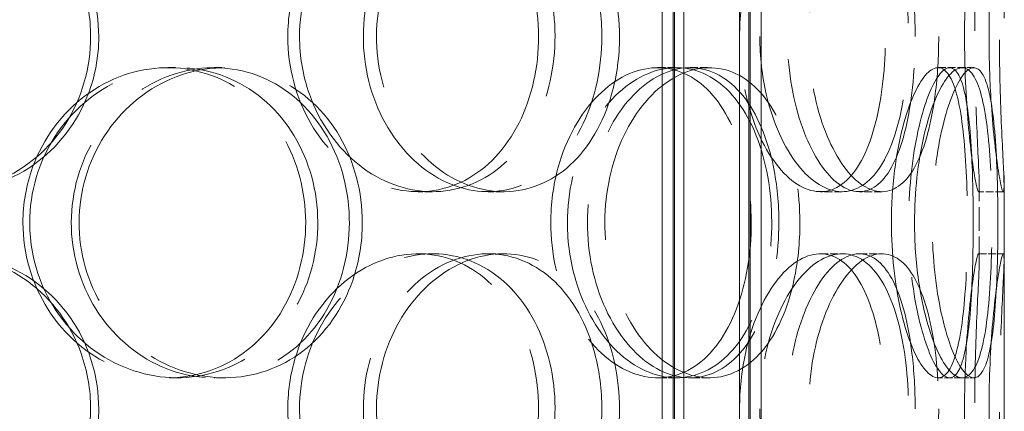
# Model space of a CAD drawing. Units: millimetres. Extents: x -141 to 20763, y 500 to 13923.
# Drawn here: x 9787 to 9946, y 12222 to 12285 of the extents above; entities that cross this region are included whole.
import ezdxf

# ---------------------------------------------------------------- set-up
doc = ezdxf.new("R2010")
doc.units = ezdxf.units.MM
doc.header["$LTSCALE"] = 50
doc.linetypes.add('DASHED', pattern=[0.2068, 0.1655, -0.0413])
doc.layers.add('Hidden (ISO)', color=1, linetype='DASHED', lineweight=18, true_color=0xff0000)

msp = doc.modelspace()

# ---------------------------------------------------------------- linework, layer by layer
at = {"layer": 'Hidden (ISO)', "ltscale": 12.282398}
msp.add_line((9946.03, 12031.1), (9946.03, 12666.1), dxfattribs=at)
at = {"layer": 'Hidden (ISO)', "ltscale": 13.125173}
for p, q in [((9890.84, 10724.1), (9890.84, 12624.1)), ((9892.64, 10724.1), (9892.64, 12624.1)), ((9905.04, 10724.1), (9905.04, 12624.1)), ((9906.84, 10724.1), (9906.84, 12624.1))]:
    msp.add_line(p, q, dxfattribs=at)
at = {"layer": 'Hidden (ISO)', "ltscale": 13.056093}
for p, q in [((9892.84, 10729.1), (9892.84, 12619.1)), ((9894.34, 10729.1), (9894.34, 12619.1)), ((9903.34, 10729.1), (9903.34, 12619.1)), ((9904.84, 10729.1), (9904.84, 12619.1))]:
    msp.add_line(p, q, dxfattribs=at)
at = {"layer": 'Hidden (ISO)', "ltscale": 0.152202}
for p, q in [((9811.06, 12277.1), (9812.59, 12277.1)), ((9818.54, 12277.1), (9820.21, 12277.1)), ((9890.14, 12277.1), (9893.16, 12277.1)), ((9895.36, 12277.1), (9898.49, 12277.1)), ((9935.38, 12277.1), (9939.26, 12277.1)), ((9853.79, 12257.1), (9851.5, 12257.1)), ((9865.28, 12257.1), (9862.77, 12257.1)), ((9919.9, 12257.1), (9916.39, 12257.1)), ((9926.33, 12257.1), (9922.69, 12257.1)), ((9945.91, 12257.1), (9941.91, 12257.1)), ((9851.5, 12247.1), (9853.79, 12247.1)), ((9862.77, 12247.1), (9865.28, 12247.1)), ((9916.39, 12247.1), (9919.9, 12247.1)), ((9922.69, 12247.1), (9926.33, 12247.1)), ((9941.91, 12247.1), (9945.91, 12247.1)), ((9812.59, 12227.1), (9811.06, 12227.1)), ((9820.21, 12227.1), (9818.54, 12227.1)), ((9893.16, 12227.1), (9890.14, 12227.1)), ((9898.49, 12227.1), (9895.36, 12227.1)), ((9939.26, 12227.1), (9935.38, 12227.1))]:
    msp.add_line(p, q, dxfattribs=at)
at = {"layer": 'Hidden (ISO)', "ltscale": 0.074269}
for p, q in [((9939.26, 12277.1), (9941.16, 12277.1)), ((9941.16, 12227.1), (9939.26, 12227.1))]:
    msp.add_line(p, q, dxfattribs=at)
at = {"layer": 'Hidden (ISO)', "ltscale": 0.459533}
for p, q in [((9942.03, 12246.06), (9942.03, 12258.13)), ((9946.03, 12246.06), (9946.03, 12258.13))]:
    msp.add_line(p, q, dxfattribs=at)
at = {"layer": 'Hidden (ISO)', "ltscale": 5.951962}
for points in [[(9798.62, 12282.1), (9798.62, 12277.15), (9797.21, 12272.22), (9794.61, 12268.12), (9792, 12264.03), (9788.21, 12260.78), (9783.83, 12258.93), (9779.52, 12257.1), (9774.65, 12256.63), (9770.02, 12257.59), (9765.27, 12258.56), (9760.79, 12261.04), (9757.37, 12264.6), (9753.97, 12268.13), (9751.62, 12272.71), (9750.74, 12277.58), (9749.86, 12282.43), (9750.44, 12287.54), (9752.38, 12292.07), (9754.32, 12296.61), (9757.63, 12300.54), (9761.73, 12303.2), (9765.77, 12305.82), (9770.56, 12307.19), (9775.29, 12307.09), (9780.03, 12306.99), (9784.7, 12305.41), (9788.52, 12302.6), (9792.4, 12299.76), (9795.4, 12295.68), (9797.07, 12291.04), (9798.1, 12288.19), (9798.62, 12285.15), (9798.62, 12282.1)], [(9830.43, 12282.1), (9830.43, 12277.15), (9831.76, 12272.22), (9834.14, 12268.12), (9836.52, 12264.03), (9839.94, 12260.78), (9843.76, 12258.93), (9847.52, 12257.1), (9851.65, 12256.63), (9855.45, 12257.59), (9859.35, 12258.56), (9862.89, 12261.04), (9865.54, 12264.6), (9868.18, 12268.13), (9869.94, 12272.71), (9870.6, 12277.58), (9871.26, 12282.43), (9870.83, 12287.54), (9869.36, 12292.07), (9867.89, 12296.61), (9865.37, 12300.54), (9862.13, 12303.2), (9858.93, 12305.82), (9855.05, 12307.19), (9851.08, 12307.09), (9847.09, 12306.99), (9843.04, 12305.41), (9839.63, 12302.6), (9836.18, 12299.76), (9833.41, 12295.68), (9831.87, 12291.04), (9830.93, 12288.19), (9830.43, 12285.15), (9830.43, 12282.1)], [(9881.12, 12282.1), (9881.12, 12277.15), (9880.08, 12272.22), (9878.12, 12268.12), (9876.17, 12264.03), (9873.29, 12260.78), (9869.89, 12258.93), (9866.54, 12257.1), (9862.69, 12256.63), (9858.95, 12257.59), (9855.11, 12258.56), (9851.41, 12261.04), (9848.55, 12264.6), (9845.71, 12268.13), (9843.71, 12272.71), (9842.97, 12277.58), (9842.22, 12282.43), (9842.71, 12287.54), (9844.35, 12292.07), (9846, 12296.61), (9848.79, 12300.54), (9852.17, 12303.2), (9855.51, 12305.82), (9859.41, 12307.19), (9863.17, 12307.09), (9866.95, 12306.99), (9870.58, 12305.41), (9873.51, 12302.6), (9876.48, 12299.76), (9878.72, 12295.68), (9879.97, 12291.04), (9880.73, 12288.19), (9881.12, 12285.15), (9881.12, 12282.1)], [(9903.35, 12282.1), (9903.35, 12277.15), (9904.22, 12272.22), (9905.75, 12268.12), (9907.28, 12264.03), (9909.45, 12260.78), (9911.78, 12258.93), (9914.07, 12257.1), (9916.5, 12256.63), (9918.65, 12257.59), (9920.86, 12258.56), (9922.77, 12261.04), (9924.15, 12264.6), (9925.53, 12268.13), (9926.4, 12272.71), (9926.73, 12277.58), (9927.06, 12282.43), (9926.86, 12287.54), (9926.12, 12292.07), (9925.37, 12296.61), (9924.08, 12300.54), (9922.34, 12303.2), (9920.62, 12305.82), (9918.46, 12307.19), (9916.14, 12307.09), (9913.82, 12306.99), (9911.35, 12305.41), (9909.23, 12302.6), (9907.07, 12299.76), (9905.29, 12295.68), (9904.29, 12291.04), (9903.67, 12288.19), (9903.35, 12285.15), (9903.35, 12282.1)], [(9931.68, 12282.1), (9931.68, 12277.15), (9931.23, 12272.22), (9930.33, 12268.12), (9929.44, 12264.03), (9928.09, 12260.78), (9926.38, 12258.93), (9924.7, 12257.1), (9922.67, 12256.63), (9920.61, 12257.59), (9918.49, 12258.56), (9916.35, 12261.04), (9914.66, 12264.6), (9912.97, 12268.13), (9911.75, 12272.71), (9911.29, 12277.58), (9910.83, 12282.43), (9911.14, 12287.54), (9912.14, 12292.07), (9913.14, 12296.61), (9914.82, 12300.54), (9916.78, 12303.2), (9918.71, 12305.82), (9920.89, 12307.19), (9922.9, 12307.09), (9924.92, 12306.99), (9926.75, 12305.41), (9928.16, 12302.6), (9929.6, 12299.76), (9930.61, 12295.68), (9931.17, 12291.04), (9931.51, 12288.19), (9931.68, 12285.15), (9931.68, 12282.1)], [(9939.65, 12282.1), (9939.65, 12277.15), (9939.88, 12272.22), (9940.24, 12268.12), (9940.59, 12264.03), (9941.05, 12260.78), (9941.4, 12258.93), (9941.74, 12257.1), (9941.97, 12256.63), (9942.02, 12257.59), (9942.07, 12258.56), (9941.93, 12261.04), (9941.76, 12264.6), (9941.59, 12268.13), (9941.4, 12272.71), (9941.32, 12277.58), (9941.25, 12282.43), (9941.31, 12287.54), (9941.45, 12292.07), (9941.59, 12296.61), (9941.81, 12300.54), (9941.94, 12303.2), (9942.06, 12305.82), (9942.06, 12307.19), (9941.89, 12307.09), (9941.72, 12306.99), (9941.37, 12305.41), (9940.97, 12302.6), (9940.57, 12299.76), (9940.14, 12295.68), (9939.89, 12291.04), (9939.73, 12288.19), (9939.65, 12285.15), (9939.65, 12282.1)], [(9787.69, 12252.1), (9787.69, 12247.15), (9789.13, 12242.22), (9791.75, 12238.12), (9794.36, 12234.03), (9798.13, 12230.78), (9802.39, 12228.93), (9806.58, 12227.1), (9811.22, 12226.63), (9815.53, 12227.59), (9819.95, 12228.56), (9824.02, 12231.04), (9827.09, 12234.6), (9830.14, 12238.13), (9832.19, 12242.71), (9832.97, 12247.58), (9833.74, 12252.43), (9833.24, 12257.54), (9831.53, 12262.07), (9829.81, 12266.61), (9826.88, 12270.54), (9823.16, 12273.2), (9819.49, 12275.82), (9815.06, 12277.19), (9810.59, 12277.09), (9806.09, 12276.99), (9801.57, 12275.41), (9797.8, 12272.6), (9793.98, 12269.76), (9790.95, 12265.68), (9789.26, 12261.04), (9788.22, 12258.19), (9787.69, 12255.15), (9787.69, 12252.1)], [(9840.37, 12252.1), (9840.37, 12247.15), (9839.1, 12242.22), (9836.74, 12238.12), (9834.38, 12234.03), (9830.93, 12230.78), (9826.9, 12228.93), (9822.93, 12227.1), (9818.42, 12226.63), (9814.1, 12227.59), (9809.66, 12228.56), (9805.43, 12231.04), (9802.19, 12234.6), (9798.96, 12238.13), (9796.72, 12242.71), (9795.88, 12247.58), (9795.04, 12252.43), (9795.6, 12257.54), (9797.45, 12262.07), (9799.3, 12266.61), (9802.45, 12270.54), (9806.31, 12273.2), (9810.12, 12275.82), (9814.61, 12277.19), (9819, 12277.09), (9823.41, 12276.99), (9827.7, 12275.41), (9831.2, 12272.6), (9834.74, 12269.76), (9837.46, 12265.68), (9838.97, 12261.04), (9839.9, 12258.19), (9840.37, 12255.15), (9840.37, 12252.1)], [(9872.87, 12252.1), (9872.87, 12247.15), (9873.98, 12242.22), (9875.96, 12238.12), (9877.95, 12234.03), (9880.78, 12230.78), (9883.89, 12228.93), (9886.96, 12227.1), (9890.27, 12226.63), (9893.28, 12227.59), (9896.36, 12228.56), (9899.11, 12231.04), (9901.15, 12234.6), (9903.17, 12238.13), (9904.5, 12242.71), (9905, 12247.58), (9905.5, 12252.43), (9905.18, 12257.54), (9904.06, 12262.07), (9902.95, 12266.61), (9901.03, 12270.54), (9898.52, 12273.2), (9896.04, 12275.82), (9892.98, 12277.19), (9889.8, 12277.09), (9886.61, 12276.99), (9883.31, 12275.41), (9880.51, 12272.6), (9877.67, 12269.76), (9875.36, 12265.68), (9874.07, 12261.04), (9873.28, 12258.19), (9872.87, 12255.15), (9872.87, 12252.1)], [(9909.69, 12252.1), (9909.69, 12247.15), (9908.91, 12242.22), (9907.41, 12238.12), (9905.91, 12234.03), (9903.7, 12230.78), (9901.02, 12228.93), (9898.39, 12227.1), (9895.31, 12226.63), (9892.28, 12227.59), (9889.17, 12228.56), (9886.12, 12231.04), (9883.75, 12234.6), (9881.38, 12238.13), (9879.71, 12242.71), (9879.08, 12247.58), (9878.45, 12252.43), (9878.87, 12257.54), (9880.24, 12262.07), (9881.62, 12266.61), (9883.95, 12270.54), (9886.74, 12273.2), (9889.49, 12275.82), (9892.67, 12277.19), (9895.68, 12277.09), (9898.71, 12276.99), (9901.57, 12275.41), (9903.85, 12272.6), (9906.16, 12269.76), (9907.87, 12265.68), (9908.82, 12261.04), (9909.4, 12258.19), (9909.69, 12255.15), (9909.69, 12252.1)], [(9927.85, 12252.1), (9927.85, 12247.15), (9928.4, 12242.22), (9929.33, 12238.12), (9930.26, 12234.03), (9931.56, 12230.78), (9932.87, 12228.93), (9934.17, 12227.1), (9935.47, 12226.63), (9936.53, 12227.59), (9937.63, 12228.56), (9938.48, 12231.04), (9939.05, 12234.6), (9939.62, 12238.13), (9939.94, 12242.71), (9940.06, 12247.58), (9940.18, 12252.43), (9940.11, 12257.54), (9939.83, 12262.07), (9939.55, 12266.61), (9939.05, 12270.54), (9938.27, 12273.2), (9937.51, 12275.82), (9936.47, 12277.19), (9935.25, 12277.09), (9934.04, 12276.99), (9932.65, 12275.41), (9931.41, 12272.6), (9930.15, 12269.76), (9929.05, 12265.68), (9928.43, 12261.04), (9928.05, 12258.19), (9927.85, 12255.15), (9927.85, 12252.1)], [(9941.05, 12252.1), (9941.05, 12247.15), (9940.92, 12242.22), (9940.61, 12238.12), (9940.29, 12234.03), (9939.78, 12230.78), (9939.02, 12228.93), (9938.27, 12227.1), (9937.27, 12226.63), (9936.17, 12227.59), (9935.05, 12228.56), (9933.82, 12231.04), (9932.81, 12234.6), (9931.81, 12238.13), (9931.05, 12242.71), (9930.77, 12247.58), (9930.48, 12252.43), (9930.68, 12257.54), (9931.29, 12262.07), (9931.91, 12266.61), (9932.93, 12270.54), (9934.05, 12273.2), (9935.16, 12275.82), (9936.35, 12277.19), (9937.36, 12277.09), (9938.37, 12276.99), (9939.2, 12275.41), (9939.78, 12272.6), (9940.36, 12269.76), (9940.71, 12265.68), (9940.89, 12261.04), (9941, 12258.19), (9941.05, 12255.15), (9941.05, 12252.1)], [(9798.62, 12222.1), (9798.62, 12217.15), (9797.21, 12212.22), (9794.61, 12208.12), (9792, 12204.03), (9788.21, 12200.78), (9783.83, 12198.93), (9779.52, 12197.1), (9774.65, 12196.63), (9770.02, 12197.59), (9765.27, 12198.56), (9760.79, 12201.04), (9757.37, 12204.6), (9753.97, 12208.13), (9751.62, 12212.71), (9750.74, 12217.58), (9749.86, 12222.43), (9750.44, 12227.54), (9752.38, 12232.07), (9754.32, 12236.61), (9757.63, 12240.54), (9761.73, 12243.2), (9765.77, 12245.82), (9770.56, 12247.19), (9775.29, 12247.09), (9780.03, 12246.99), (9784.7, 12245.41), (9788.52, 12242.6), (9792.4, 12239.76), (9795.4, 12235.68), (9797.07, 12231.04), (9798.1, 12228.19), (9798.62, 12225.15), (9798.62, 12222.1)], [(9830.43, 12222.1), (9830.43, 12217.15), (9831.76, 12212.22), (9834.14, 12208.12), (9836.52, 12204.03), (9839.94, 12200.78), (9843.76, 12198.93), (9847.52, 12197.1), (9851.65, 12196.63), (9855.45, 12197.59), (9859.35, 12198.56), (9862.89, 12201.04), (9865.54, 12204.6), (9868.18, 12208.13), (9869.94, 12212.71), (9870.6, 12217.58), (9871.26, 12222.43), (9870.83, 12227.54), (9869.36, 12232.07), (9867.89, 12236.61), (9865.37, 12240.54), (9862.13, 12243.2), (9858.93, 12245.82), (9855.05, 12247.19), (9851.08, 12247.09), (9847.09, 12246.99), (9843.04, 12245.41), (9839.63, 12242.6), (9836.18, 12239.76), (9833.41, 12235.68), (9831.87, 12231.04), (9830.93, 12228.19), (9830.43, 12225.15), (9830.43, 12222.1)], [(9881.12, 12222.1), (9881.12, 12217.15), (9880.08, 12212.22), (9878.12, 12208.12), (9876.17, 12204.03), (9873.29, 12200.78), (9869.89, 12198.93), (9866.54, 12197.1), (9862.69, 12196.63), (9858.95, 12197.59), (9855.11, 12198.56), (9851.41, 12201.04), (9848.55, 12204.6), (9845.71, 12208.13), (9843.71, 12212.71), (9842.97, 12217.58), (9842.22, 12222.43), (9842.71, 12227.54), (9844.35, 12232.07), (9846, 12236.61), (9848.79, 12240.54), (9852.17, 12243.2), (9855.51, 12245.82), (9859.41, 12247.19), (9863.17, 12247.09), (9866.95, 12246.99), (9870.58, 12245.41), (9873.51, 12242.6), (9876.48, 12239.76), (9878.72, 12235.68), (9879.97, 12231.04), (9880.73, 12228.19), (9881.12, 12225.15), (9881.12, 12222.1)], [(9903.35, 12222.1), (9903.35, 12217.15), (9904.22, 12212.22), (9905.75, 12208.12), (9907.28, 12204.03), (9909.45, 12200.78), (9911.78, 12198.93), (9914.07, 12197.1), (9916.5, 12196.63), (9918.65, 12197.59), (9920.86, 12198.56), (9922.77, 12201.04), (9924.15, 12204.6), (9925.53, 12208.13), (9926.4, 12212.71), (9926.73, 12217.58), (9927.06, 12222.43), (9926.86, 12227.54), (9926.12, 12232.07), (9925.37, 12236.61), (9924.08, 12240.54), (9922.34, 12243.2), (9920.62, 12245.82), (9918.46, 12247.19), (9916.14, 12247.09), (9913.82, 12246.99), (9911.35, 12245.41), (9909.23, 12242.6), (9907.07, 12239.76), (9905.29, 12235.68), (9904.29, 12231.04), (9903.67, 12228.19), (9903.35, 12225.15), (9903.35, 12222.1)], [(9931.68, 12222.1), (9931.68, 12217.15), (9931.23, 12212.22), (9930.33, 12208.12), (9929.44, 12204.03), (9928.09, 12200.78), (9926.38, 12198.93), (9924.7, 12197.1), (9922.67, 12196.63), (9920.61, 12197.59), (9918.49, 12198.56), (9916.35, 12201.04), (9914.66, 12204.6), (9912.97, 12208.13), (9911.75, 12212.71), (9911.29, 12217.58), (9910.83, 12222.43), (9911.14, 12227.54), (9912.14, 12232.07), (9913.14, 12236.61), (9914.82, 12240.54), (9916.78, 12243.2), (9918.71, 12245.82), (9920.89, 12247.19), (9922.9, 12247.09), (9924.92, 12246.99), (9926.75, 12245.41), (9928.16, 12242.6), (9929.6, 12239.76), (9930.61, 12235.68), (9931.17, 12231.04), (9931.51, 12228.19), (9931.68, 12225.15), (9931.68, 12222.1)], [(9939.65, 12222.1), (9939.65, 12217.15), (9939.88, 12212.22), (9940.24, 12208.12), (9940.59, 12204.03), (9941.05, 12200.78), (9941.4, 12198.93), (9941.74, 12197.1), (9941.97, 12196.63), (9942.02, 12197.59), (9942.07, 12198.56), (9941.93, 12201.04), (9941.76, 12204.6), (9941.59, 12208.13), (9941.4, 12212.71), (9941.32, 12217.58), (9941.25, 12222.43), (9941.31, 12227.54), (9941.45, 12232.07), (9941.59, 12236.61), (9941.81, 12240.54), (9941.94, 12243.2), (9942.06, 12245.82), (9942.06, 12247.19), (9941.89, 12247.09), (9941.72, 12246.99), (9941.37, 12245.41), (9940.97, 12242.6), (9940.57, 12239.76), (9940.14, 12235.68), (9939.89, 12231.04), (9939.73, 12228.19), (9939.65, 12225.15), (9939.65, 12222.1)]]:
    msp.add_open_spline(points, degree=3, knots=[-3.141593, -3.141593, -3.141593, -3.141593, -2.548221, -2.548221, -2.548221, -1.955877, -1.955877, -1.955877, -1.37302, -1.37302, -1.37302, -0.775459, -0.775459, -0.775459, -0.181751, -0.181751, -0.181751, 0.410231, 0.410231, 0.410231, 1.004672, 1.004672, 1.004672, 1.59146, 1.59146, 1.59146, 2.180121, 2.180121, 2.180121, 2.775735, 2.775735, 2.775735, 3.141593, 3.141593, 3.141593, 3.141593], dxfattribs=at)
at = {"layer": 'Hidden (ISO)', "ltscale": 6.00773}
for points in [[(9799.92, 12282.1), (9799.92, 12287.02), (9798.5, 12291.94), (9795.86, 12296.03), (9793.22, 12300.12), (9789.38, 12303.37), (9784.93, 12305.24), (9780.55, 12307.07), (9775.59, 12307.56), (9770.88, 12306.63), (9766.05, 12305.67), (9761.48, 12303.22), (9757.99, 12299.69), (9754.52, 12296.19), (9752.11, 12291.65), (9751.18, 12286.81), (9750.25, 12281.98), (9750.79, 12276.89), (9752.71, 12272.37), (9754.64, 12267.82), (9757.95, 12263.86), (9762.08, 12261.16), (9766.17, 12258.49), (9771.03, 12257.06), (9775.85, 12257.1), (9780.68, 12257.14), (9785.44, 12258.66), (9789.37, 12261.41), (9793.34, 12264.19), (9796.45, 12268.21), (9798.21, 12272.8), (9799.34, 12275.75), (9799.92, 12278.92), (9799.92, 12282.1)], [(9832.33, 12282.1), (9832.33, 12287.02), (9833.67, 12291.94), (9836.08, 12296.03), (9838.49, 12300.12), (9841.96, 12303.37), (9845.85, 12305.24), (9849.67, 12307.07), (9853.87, 12307.56), (9857.74, 12306.63), (9861.71, 12305.67), (9865.32, 12303.22), (9868.03, 12299.69), (9870.72, 12296.19), (9872.53, 12291.65), (9873.23, 12286.81), (9873.93, 12281.98), (9873.53, 12276.89), (9872.07, 12272.37), (9870.61, 12267.82), (9868.08, 12263.86), (9864.82, 12261.16), (9861.6, 12258.49), (9857.66, 12257.06), (9853.62, 12257.1), (9849.57, 12257.14), (9845.43, 12258.66), (9841.93, 12261.41), (9838.4, 12264.19), (9835.55, 12268.21), (9833.92, 12272.8), (9832.88, 12275.75), (9832.33, 12278.92), (9832.33, 12282.1)], [(9883.97, 12282.1), (9883.97, 12287.02), (9882.92, 12291.94), (9880.94, 12296.03), (9878.96, 12300.12), (9876.05, 12303.37), (9872.59, 12305.24), (9869.19, 12307.07), (9865.27, 12307.56), (9861.46, 12306.63), (9857.56, 12305.67), (9853.79, 12303.22), (9850.87, 12299.69), (9847.97, 12296.19), (9845.92, 12291.65), (9845.13, 12286.81), (9844.34, 12281.98), (9844.81, 12276.89), (9846.43, 12272.37), (9848.06, 12267.82), (9850.86, 12263.86), (9854.27, 12261.16), (9857.65, 12258.49), (9861.61, 12257.06), (9865.45, 12257.1), (9869.3, 12257.14), (9873.01, 12258.66), (9876.02, 12261.41), (9879.06, 12264.19), (9881.39, 12268.21), (9882.7, 12272.8), (9883.54, 12275.75), (9883.97, 12278.92), (9883.97, 12282.1)], [(9906.62, 12282.1), (9906.62, 12287.02), (9907.5, 12291.94), (9909.05, 12296.03), (9910.6, 12300.12), (9912.8, 12303.37), (9915.17, 12305.24), (9917.5, 12307.07), (9919.98, 12307.56), (9922.17, 12306.63), (9924.42, 12305.67), (9926.36, 12303.22), (9927.78, 12299.69), (9929.18, 12296.19), (9930.08, 12291.65), (9930.43, 12286.81), (9930.78, 12281.98), (9930.59, 12276.89), (9929.85, 12272.37), (9929.12, 12267.82), (9927.83, 12263.86), (9926.08, 12261.16), (9924.35, 12258.49), (9922.16, 12257.06), (9919.8, 12257.1), (9917.44, 12257.14), (9914.93, 12258.66), (9912.75, 12261.41), (9910.55, 12264.19), (9908.71, 12268.21), (9907.66, 12272.8), (9906.98, 12275.75), (9906.62, 12278.92), (9906.62, 12282.1)], [(9935.48, 12282.1), (9935.48, 12287.02), (9935.03, 12291.94), (9934.12, 12296.03), (9933.22, 12300.12), (9931.85, 12303.37), (9930.12, 12305.24), (9928.41, 12307.07), (9926.35, 12307.56), (9924.25, 12306.63), (9922.1, 12305.67), (9919.92, 12303.22), (9918.19, 12299.69), (9916.47, 12296.19), (9915.22, 12291.65), (9914.73, 12286.81), (9914.25, 12281.98), (9914.54, 12276.89), (9915.52, 12272.37), (9916.52, 12267.82), (9918.2, 12263.86), (9920.18, 12261.16), (9922.14, 12258.49), (9924.36, 12257.06), (9926.41, 12257.1), (9928.47, 12257.14), (9930.35, 12258.66), (9931.81, 12261.41), (9933.28, 12264.19), (9934.33, 12268.21), (9934.92, 12272.8), (9935.3, 12275.75), (9935.48, 12278.92), (9935.48, 12282.1)], [(9943.6, 12282.1), (9943.6, 12287.02), (9943.84, 12291.94), (9944.2, 12296.03), (9944.56, 12300.12), (9945.02, 12303.37), (9945.38, 12305.24), (9945.73, 12307.07), (9945.96, 12307.56), (9946.01, 12306.63), (9946.07, 12305.67), (9945.94, 12303.22), (9945.76, 12299.69), (9945.59, 12296.19), (9945.39, 12291.65), (9945.31, 12286.81), (9945.24, 12281.98), (9945.29, 12276.89), (9945.43, 12272.37), (9945.58, 12267.82), (9945.8, 12263.86), (9945.93, 12261.16), (9946.05, 12258.49), (9946.07, 12257.06), (9945.9, 12257.1), (9945.73, 12257.14), (9945.38, 12258.66), (9944.97, 12261.41), (9944.57, 12264.19), (9944.13, 12268.21), (9943.87, 12272.8), (9943.7, 12275.75), (9943.6, 12278.92), (9943.6, 12282.1)], [(9788.78, 12252.1), (9788.78, 12257.02), (9790.24, 12261.94), (9792.88, 12266.03), (9795.53, 12270.12), (9799.36, 12273.37), (9803.69, 12275.24), (9807.95, 12277.07), (9812.67, 12277.56), (9817.06, 12276.63), (9821.56, 12275.67), (9825.71, 12273.22), (9828.84, 12269.69), (9831.95, 12266.19), (9834.07, 12261.65), (9834.88, 12256.81), (9835.7, 12251.98), (9835.23, 12246.89), (9833.54, 12242.37), (9831.83, 12237.82), (9828.89, 12233.86), (9825.15, 12231.16), (9821.44, 12228.49), (9816.95, 12227.06), (9812.4, 12227.1), (9807.83, 12227.14), (9803.21, 12228.66), (9799.34, 12231.41), (9795.43, 12234.19), (9792.3, 12238.21), (9790.52, 12242.8), (9789.37, 12245.75), (9788.78, 12248.92), (9788.78, 12252.1)], [(9842.46, 12252.1), (9842.46, 12257.02), (9841.18, 12261.94), (9838.79, 12266.03), (9836.39, 12270.12), (9832.89, 12273.37), (9828.8, 12275.24), (9824.77, 12277.07), (9820.18, 12277.56), (9815.77, 12276.63), (9811.26, 12275.67), (9806.96, 12273.22), (9803.64, 12269.69), (9800.35, 12266.19), (9798.06, 12261.65), (9797.17, 12256.81), (9796.28, 12251.98), (9796.8, 12246.89), (9798.63, 12242.37), (9800.47, 12237.82), (9803.62, 12233.86), (9807.52, 12231.16), (9811.37, 12228.49), (9815.93, 12227.06), (9820.41, 12227.1), (9824.89, 12227.14), (9829.28, 12228.66), (9832.88, 12231.41), (9836.51, 12234.19), (9839.32, 12238.21), (9840.91, 12242.8), (9841.93, 12245.75), (9842.46, 12248.92), (9842.46, 12252.1)], [(9875.57, 12252.1), (9875.57, 12257.02), (9876.69, 12261.94), (9878.7, 12266.03), (9880.71, 12270.12), (9883.58, 12273.37), (9886.75, 12275.24), (9889.86, 12277.07), (9893.24, 12277.56), (9896.3, 12276.63), (9899.44, 12275.67), (9902.24, 12273.22), (9904.32, 12269.69), (9906.39, 12266.19), (9907.75, 12261.65), (9908.28, 12256.81), (9908.81, 12251.98), (9908.51, 12246.89), (9907.41, 12242.37), (9906.3, 12237.82), (9904.38, 12233.86), (9901.85, 12231.16), (9899.35, 12228.49), (9896.25, 12227.06), (9893.02, 12227.1), (9889.78, 12227.14), (9886.41, 12228.66), (9883.54, 12231.41), (9880.64, 12234.19), (9878.26, 12238.21), (9876.9, 12242.8), (9876.02, 12245.75), (9875.57, 12248.92), (9875.57, 12252.1)], [(9913.08, 12252.1), (9913.08, 12257.02), (9912.29, 12261.94), (9910.78, 12266.03), (9909.26, 12270.12), (9907.01, 12273.37), (9904.3, 12275.24), (9901.62, 12277.07), (9898.49, 12277.56), (9895.4, 12276.63), (9892.24, 12275.67), (9889.14, 12273.22), (9886.71, 12269.69), (9884.31, 12266.19), (9882.59, 12261.65), (9881.92, 12256.81), (9881.26, 12251.98), (9881.65, 12246.89), (9883.01, 12242.37), (9884.38, 12237.82), (9886.72, 12233.86), (9889.53, 12231.16), (9892.31, 12228.49), (9895.54, 12227.06), (9898.62, 12227.1), (9901.71, 12227.14), (9904.63, 12228.66), (9906.98, 12231.41), (9909.35, 12234.19), (9911.12, 12238.21), (9912.12, 12242.8), (9912.76, 12245.75), (9913.08, 12248.92), (9913.08, 12252.1)], [(9931.58, 12252.1), (9931.58, 12257.02), (9932.14, 12261.94), (9933.08, 12266.03), (9934.03, 12270.12), (9935.34, 12273.37), (9936.68, 12275.24), (9938, 12277.07), (9939.32, 12277.56), (9940.41, 12276.63), (9941.52, 12275.67), (9942.39, 12273.22), (9942.98, 12269.69), (9943.57, 12266.19), (9943.89, 12261.65), (9944.02, 12256.81), (9944.15, 12251.98), (9944.08, 12246.89), (9943.8, 12242.37), (9943.53, 12237.82), (9943.03, 12233.86), (9942.25, 12231.16), (9941.48, 12228.49), (9940.43, 12227.06), (9939.2, 12227.1), (9937.97, 12227.14), (9936.56, 12228.66), (9935.29, 12231.41), (9934.01, 12234.19), (9932.88, 12238.21), (9932.23, 12242.8), (9931.81, 12245.75), (9931.58, 12248.92), (9931.58, 12252.1)], [(9945.03, 12252.1), (9945.03, 12257.02), (9944.9, 12261.94), (9944.58, 12266.03), (9944.26, 12270.12), (9943.74, 12273.37), (9942.97, 12275.24), (9942.21, 12277.07), (9941.2, 12277.56), (9940.09, 12276.63), (9938.94, 12275.67), (9937.69, 12273.22), (9936.67, 12269.69), (9935.65, 12266.19), (9934.87, 12261.65), (9934.57, 12256.81), (9934.27, 12251.98), (9934.45, 12246.89), (9935.06, 12242.37), (9935.67, 12237.82), (9936.69, 12233.86), (9937.83, 12231.16), (9938.96, 12228.49), (9940.17, 12227.06), (9941.21, 12227.1), (9942.25, 12227.14), (9943.1, 12228.66), (9943.7, 12231.41), (9944.3, 12234.19), (9944.66, 12238.21), (9944.85, 12242.8), (9944.98, 12245.75), (9945.03, 12248.92), (9945.03, 12252.1)], [(9799.92, 12222.1), (9799.92, 12227.02), (9798.5, 12231.94), (9795.86, 12236.03), (9793.22, 12240.12), (9789.38, 12243.37), (9784.93, 12245.24), (9780.55, 12247.07), (9775.59, 12247.56), (9770.88, 12246.63), (9766.05, 12245.67), (9761.48, 12243.22), (9757.99, 12239.69), (9754.52, 12236.19), (9752.11, 12231.65), (9751.18, 12226.81), (9750.25, 12221.98), (9750.79, 12216.89), (9752.71, 12212.37), (9754.64, 12207.82), (9757.95, 12203.86), (9762.08, 12201.16), (9766.17, 12198.49), (9771.03, 12197.06), (9775.85, 12197.1), (9780.68, 12197.14), (9785.44, 12198.66), (9789.37, 12201.41), (9793.34, 12204.19), (9796.45, 12208.21), (9798.21, 12212.8), (9799.34, 12215.75), (9799.92, 12218.92), (9799.92, 12222.1)], [(9832.33, 12222.1), (9832.33, 12227.02), (9833.67, 12231.94), (9836.08, 12236.03), (9838.49, 12240.12), (9841.96, 12243.37), (9845.85, 12245.24), (9849.67, 12247.07), (9853.87, 12247.56), (9857.74, 12246.63), (9861.71, 12245.67), (9865.32, 12243.22), (9868.03, 12239.69), (9870.72, 12236.19), (9872.53, 12231.65), (9873.23, 12226.81), (9873.93, 12221.98), (9873.53, 12216.89), (9872.07, 12212.37), (9870.61, 12207.82), (9868.08, 12203.86), (9864.82, 12201.16), (9861.6, 12198.49), (9857.66, 12197.06), (9853.62, 12197.1), (9849.57, 12197.14), (9845.43, 12198.66), (9841.93, 12201.41), (9838.4, 12204.19), (9835.55, 12208.21), (9833.92, 12212.8), (9832.88, 12215.75), (9832.33, 12218.92), (9832.33, 12222.1)], [(9883.97, 12222.1), (9883.97, 12227.02), (9882.92, 12231.94), (9880.94, 12236.03), (9878.96, 12240.12), (9876.05, 12243.37), (9872.59, 12245.24), (9869.19, 12247.07), (9865.27, 12247.56), (9861.46, 12246.63), (9857.56, 12245.67), (9853.79, 12243.22), (9850.87, 12239.69), (9847.97, 12236.19), (9845.92, 12231.65), (9845.13, 12226.81), (9844.34, 12221.98), (9844.81, 12216.89), (9846.43, 12212.37), (9848.06, 12207.82), (9850.86, 12203.86), (9854.27, 12201.16), (9857.65, 12198.49), (9861.61, 12197.06), (9865.45, 12197.1), (9869.3, 12197.14), (9873.01, 12198.66), (9876.02, 12201.41), (9879.06, 12204.19), (9881.39, 12208.21), (9882.7, 12212.8), (9883.54, 12215.75), (9883.97, 12218.92), (9883.97, 12222.1)], [(9906.62, 12222.1), (9906.62, 12227.02), (9907.5, 12231.94), (9909.05, 12236.03), (9910.6, 12240.12), (9912.8, 12243.37), (9915.17, 12245.24), (9917.5, 12247.07), (9919.98, 12247.56), (9922.17, 12246.63), (9924.42, 12245.67), (9926.36, 12243.22), (9927.78, 12239.69), (9929.18, 12236.19), (9930.08, 12231.65), (9930.43, 12226.81), (9930.78, 12221.98), (9930.59, 12216.89), (9929.85, 12212.37), (9929.12, 12207.82), (9927.83, 12203.86), (9926.08, 12201.16), (9924.35, 12198.49), (9922.16, 12197.06), (9919.8, 12197.1), (9917.44, 12197.14), (9914.93, 12198.66), (9912.75, 12201.41), (9910.55, 12204.19), (9908.71, 12208.21), (9907.66, 12212.8), (9906.98, 12215.75), (9906.62, 12218.92), (9906.62, 12222.1)], [(9935.48, 12222.1), (9935.48, 12227.02), (9935.03, 12231.94), (9934.12, 12236.03), (9933.22, 12240.12), (9931.85, 12243.37), (9930.12, 12245.24), (9928.41, 12247.07), (9926.35, 12247.56), (9924.25, 12246.63), (9922.1, 12245.67), (9919.92, 12243.22), (9918.19, 12239.69), (9916.47, 12236.19), (9915.22, 12231.65), (9914.73, 12226.81), (9914.25, 12221.98), (9914.54, 12216.89), (9915.52, 12212.37), (9916.52, 12207.82), (9918.2, 12203.86), (9920.18, 12201.16), (9922.14, 12198.49), (9924.36, 12197.06), (9926.41, 12197.1), (9928.47, 12197.14), (9930.35, 12198.66), (9931.81, 12201.41), (9933.28, 12204.19), (9934.33, 12208.21), (9934.92, 12212.8), (9935.3, 12215.75), (9935.48, 12218.92), (9935.48, 12222.1)], [(9943.6, 12222.1), (9943.6, 12227.02), (9943.84, 12231.94), (9944.2, 12236.03), (9944.56, 12240.12), (9945.02, 12243.37), (9945.38, 12245.24), (9945.73, 12247.07), (9945.96, 12247.56), (9946.01, 12246.63), (9946.07, 12245.67), (9945.94, 12243.22), (9945.76, 12239.69), (9945.59, 12236.19), (9945.39, 12231.65), (9945.31, 12226.81), (9945.24, 12221.98), (9945.29, 12216.89), (9945.43, 12212.37), (9945.58, 12207.82), (9945.8, 12203.86), (9945.93, 12201.16), (9946.05, 12198.49), (9946.07, 12197.06), (9945.9, 12197.1), (9945.73, 12197.14), (9945.38, 12198.66), (9944.97, 12201.41), (9944.57, 12204.19), (9944.13, 12208.21), (9943.87, 12212.8), (9943.7, 12215.75), (9943.6, 12218.92), (9943.6, 12222.1)]]:
    msp.add_open_spline(points, degree=3, knots=[-3.141593, -3.141593, -3.141593, -3.141593, -2.550603, -2.550603, -2.550603, -1.959274, -1.959274, -1.959274, -1.376869, -1.376869, -1.376869, -0.780694, -0.780694, -0.780694, -0.18948, -0.18948, -0.18948, 0.399827, 0.399827, 0.399827, 0.99278, 0.99278, 0.99278, 1.579234, 1.579234, 1.579234, 2.167086, 2.167086, 2.167086, 2.760674, 2.760674, 2.760674, 3.141593, 3.141593, 3.141593, 3.141593], dxfattribs=at)

doc.saveas('drawing.dxf')
